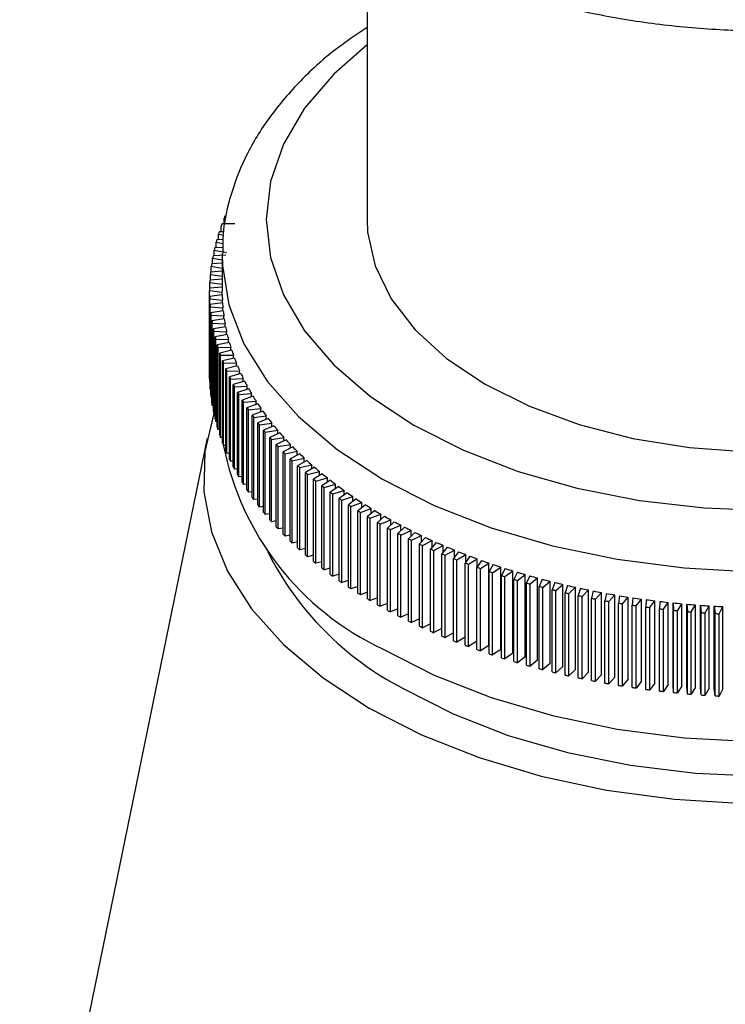
# Model space of a CAD drawing. Units: millimetres. Extents: x 5 to 995, y 5 to 995.
# Drawn here: x 705 to 719, y 766 to 785 of the extents above; entities that cross this region are included whole.
import ezdxf

# ---------------------------------------------------------------- set-up
doc = ezdxf.new("R2010")
doc.units = ezdxf.units.MM

msp = doc.modelspace()

# ---------------------------------------------------------------- linework, layer by layer
at = {"color": 7, "linetype": 'Continuous', "lineweight": 25}
for p, q in [((711.497, 787.08), (711.497, 781.212)), ((708.662, 781.127), (708.662, 781.241)), ((708.602, 780.97), (708.602, 781.083)), ((708.873, 781.125), (708.619, 781.128)), ((708.549, 780.924), (708.649, 780.902)), ((708.549, 780.811), (708.549, 780.924)), ((708.66, 780.97), (708.563, 780.97)), ((708.637, 780.656), (708.474, 780.651)), ((708.503, 780.765), (708.636, 780.738)), ((708.503, 780.652), (708.503, 780.765)), ((708.635, 780.813), (708.515, 780.811)), ((708.694, 780.502), (708.44, 780.491)), ((708.464, 780.605), (708.706, 780.56)), ((708.464, 780.492), (708.464, 780.605)), ((708.622, 780.498), (708.622, 779.783)), ((708.406, 780.284), (708.622, 780.25)), ((708.406, 780.17), (708.406, 780.284)), ((708.622, 780.343), (708.412, 780.33)), ((708.431, 780.445), (708.622, 780.412)), ((708.431, 780.331), (708.431, 780.445)), ((708.388, 780.123), (708.622, 780.09)), ((708.388, 780.009), (708.388, 780.123)), ((708.622, 780.186), (708.392, 780.169)), ((708.622, 779.873), (708.373, 779.847)), ((708.376, 779.962), (708.622, 779.931)), ((708.376, 779.847), (708.376, 779.962)), ((708.622, 780.03), (708.379, 780.008)), ((708.372, 779.801), (708.622, 779.773)), ((708.372, 778.168), (708.372, 779.801)), ((708.623, 779.715), (708.373, 779.685)), ((708.373, 778.052), (708.373, 779.685)), ((708.622, 779.715), (708.622, 779.773)), ((708.375, 779.639), (708.626, 779.615)), ((708.375, 778.006), (708.375, 779.639)), ((708.629, 779.557), (708.381, 779.524)), ((708.381, 777.891), (708.381, 779.524)), ((708.385, 779.478), (708.637, 779.457)), ((708.385, 777.845), (708.385, 779.478)), ((708.626, 779.557), (708.626, 779.615)), ((708.642, 779.4), (708.396, 779.363)), ((708.396, 777.73), (708.396, 779.363)), ((708.401, 779.317), (708.654, 779.3)), ((708.401, 777.684), (708.401, 779.317)), ((708.637, 779.399), (708.637, 779.457)), ((708.654, 779.241), (708.654, 779.3)), ((708.662, 779.242), (708.418, 779.202)), ((708.418, 777.569), (708.418, 779.202)), ((708.425, 779.156), (708.679, 779.143)), ((708.425, 777.523), (708.425, 779.156)), ((708.689, 779.085), (708.447, 779.041)), ((708.679, 779.083), (708.679, 779.143)), ((708.447, 777.408), (708.447, 779.041)), ((708.456, 778.996), (708.71, 778.986)), ((708.456, 777.363), (708.456, 778.996)), ((708.723, 778.929), (708.482, 778.881)), ((708.71, 778.926), (708.71, 778.986)), ((708.482, 777.248), (708.482, 778.881)), ((708.494, 778.836), (708.748, 778.83)), ((708.494, 777.203), (708.494, 778.836)), ((708.764, 778.773), (708.525, 778.722)), ((708.525, 777.089), (708.525, 778.722)), ((708.748, 778.769), (708.748, 778.83)), ((708.539, 778.676), (708.793, 778.674)), ((708.539, 777.043), (708.539, 778.676)), ((708.811, 778.617), (708.575, 778.563)), ((708.575, 776.93), (708.575, 778.563)), ((708.59, 778.518), (708.845, 778.519)), ((708.59, 776.885), (708.59, 778.518)), ((708.793, 778.613), (708.793, 778.674)), ((708.845, 778.458), (708.845, 778.519)), ((708.865, 778.463), (708.631, 778.405)), ((708.631, 776.772), (708.631, 778.405)), ((708.649, 778.36), (708.903, 778.365)), ((708.649, 776.727), (708.649, 778.36)), ((708.926, 778.309), (708.695, 778.248)), ((708.903, 778.303), (708.903, 778.365)), ((708.373, 778.167), (708.372, 778.168)), ((708.695, 776.614), (708.695, 778.248)), ((708.714, 778.203), (708.968, 778.212)), ((708.714, 776.57), (708.714, 778.203)), ((708.994, 778.156), (708.765, 778.091)), ((708.968, 778.149), (708.968, 778.212)), ((708.381, 778.006), (708.375, 778.006)), ((708.765, 776.458), (708.765, 778.091)), ((708.786, 778.047), (709.04, 778.06)), ((708.786, 776.414), (708.786, 778.047)), ((709.068, 778.004), (708.842, 777.936)), ((708.842, 776.303), (708.842, 777.936)), ((709.04, 777.996), (709.04, 778.06)), ((708.396, 777.844), (708.385, 777.845)), ((708.865, 777.892), (709.118, 777.908)), ((708.865, 776.259), (708.865, 777.892)), ((709.149, 777.853), (708.926, 777.782)), ((708.926, 776.149), (708.926, 777.782)), ((708.951, 777.739), (709.203, 777.758)), ((708.951, 776.105), (708.951, 777.739)), ((709.118, 777.844), (709.118, 777.908)), ((709.203, 777.693), (709.203, 777.758)), ((708.418, 777.683), (708.401, 777.684)), ((708.447, 777.522), (708.425, 777.523)), ((709.236, 777.704), (709.016, 777.629)), ((709.016, 775.996), (709.016, 777.629)), ((709.043, 777.586), (709.295, 777.61)), ((709.043, 775.953), (709.043, 777.586)), ((709.33, 777.556), (709.113, 777.478)), ((709.295, 777.543), (709.295, 777.61)), ((708.482, 777.362), (708.456, 777.363)), ((709.113, 775.845), (709.113, 777.478)), ((709.142, 777.435), (709.392, 777.462)), ((709.142, 775.802), (709.142, 777.435)), ((709.43, 777.409), (709.217, 777.328)), ((709.217, 775.695), (709.217, 777.328)), ((709.392, 777.395), (709.392, 777.462)), ((708.525, 777.202), (708.494, 777.203)), ((709.248, 777.286), (709.497, 777.316)), ((709.248, 775.653), (709.248, 777.286)), ((709.536, 777.264), (709.327, 777.18)), ((709.327, 775.547), (709.327, 777.18)), ((709.36, 777.138), (709.607, 777.172)), ((709.36, 775.505), (709.36, 777.138)), ((709.497, 777.248), (709.497, 777.316)), ((709.607, 777.102), (709.607, 777.172)), ((708.575, 777.043), (708.539, 777.043)), ((709.649, 777.12), (709.444, 777.033)), ((709.444, 775.4), (709.444, 777.033)), ((709.478, 776.992), (709.724, 777.03)), ((709.478, 775.359), (709.478, 776.992)), ((709.768, 776.978), (709.567, 776.888)), ((709.724, 776.958), (709.724, 777.03)), ((708.325, 776.874), (704.602, 758.757)), ((708.631, 776.885), (708.59, 776.885)), ((709.567, 775.255), (709.567, 776.888)), ((709.603, 776.847), (709.847, 776.889)), ((709.603, 775.214), (709.603, 776.847)), ((709.894, 776.838), (709.696, 776.745)), ((709.696, 775.112), (709.696, 776.745)), ((709.734, 776.705), (709.976, 776.75)), ((709.847, 776.816), (709.847, 776.889)), ((709.976, 776.675), (709.976, 776.75)), ((708.695, 776.728), (708.649, 776.727)), ((708.765, 776.572), (708.714, 776.57)), ((709.734, 775.071), (709.734, 776.705)), ((710.025, 776.699), (709.831, 776.604)), ((709.831, 774.971), (709.831, 776.604)), ((709.871, 776.564), (710.111, 776.612)), ((709.871, 774.931), (709.871, 776.564)), ((710.162, 776.563), (709.973, 776.464)), ((710.111, 776.536), (710.111, 776.612)), ((708.842, 776.417), (708.786, 776.414)), ((709.973, 774.831), (709.973, 776.464)), ((710.014, 776.425), (710.252, 776.477)), ((710.014, 774.792), (710.014, 776.425)), ((710.305, 776.428), (710.12, 776.327)), ((710.252, 776.399), (710.252, 776.477)), ((708.926, 776.263), (708.865, 776.259)), ((710.12, 774.694), (710.12, 776.327)), ((710.163, 776.289), (710.399, 776.344)), ((710.163, 774.656), (710.163, 776.289)), ((710.454, 776.296), (710.273, 776.192)), ((710.273, 774.559), (710.273, 776.192)), ((710.318, 776.154), (710.552, 776.213)), ((710.318, 774.521), (710.318, 776.154)), ((710.399, 776.264), (710.399, 776.344)), ((710.609, 776.166), (710.433, 776.06)), ((710.552, 776.131), (710.552, 776.213)), ((709.016, 776.111), (708.951, 776.105)), ((709.113, 775.96), (709.043, 775.953)), ((710.433, 774.427), (710.433, 776.06)), ((710.479, 776.022), (710.71, 776.085)), ((710.479, 774.389), (710.479, 776.022)), ((710.769, 776.038), (710.598, 775.929)), ((710.646, 775.893), (710.874, 775.958)), ((710.71, 776.001), (710.71, 776.085)), ((710.874, 775.872), (710.874, 775.958)), ((709.217, 775.81), (709.142, 775.802)), ((710.598, 774.296), (710.598, 775.929)), ((710.646, 774.26), (710.646, 775.893)), ((710.935, 775.913), (710.768, 775.802)), ((710.768, 774.168), (710.768, 775.802)), ((710.818, 775.766), (711.043, 775.834)), ((710.818, 774.132), (710.818, 775.766)), ((711.106, 775.79), (710.944, 775.676)), ((711.043, 775.745), (711.043, 775.834)), ((709.327, 775.662), (709.248, 775.653)), ((710.944, 774.043), (710.944, 775.676)), ((710.995, 775.641), (711.217, 775.713)), ((710.995, 774.008), (710.995, 775.641)), ((711.283, 775.669), (711.126, 775.553)), ((711.178, 775.519), (711.397, 775.594)), ((711.217, 775.621), (711.217, 775.713)), ((711.397, 775.499), (711.397, 775.594)), ((709.444, 775.516), (709.36, 775.505)), ((709.567, 775.372), (709.478, 775.359)), ((711.126, 773.92), (711.126, 775.553)), ((711.178, 773.886), (711.178, 775.519)), ((711.464, 775.551), (711.313, 775.433)), ((711.313, 773.8), (711.313, 775.433)), ((711.367, 775.4), (711.582, 775.478)), ((711.367, 773.766), (711.367, 775.4)), ((711.651, 775.436), (711.505, 775.316)), ((711.582, 775.38), (711.582, 775.478)), ((709.696, 775.23), (709.603, 775.214)), ((711.505, 773.683), (711.505, 775.316)), ((711.56, 775.283), (711.772, 775.365)), ((711.56, 773.65), (711.56, 775.283)), ((711.843, 775.324), (711.702, 775.201)), ((711.702, 773.568), (711.702, 775.201)), ((711.758, 775.169), (711.967, 775.254)), ((711.772, 775.262), (711.772, 775.365)), ((712.039, 775.214), (711.903, 775.09)), ((711.967, 775.148), (711.967, 775.254)), ((709.831, 775.09), (709.734, 775.071)), ((711.758, 773.536), (711.758, 775.169)), ((711.903, 773.457), (711.903, 775.09)), ((711.962, 775.058), (712.166, 775.146)), ((711.962, 773.425), (711.962, 775.058)), ((712.241, 775.107), (712.11, 774.981)), ((712.11, 773.348), (712.11, 774.981)), ((712.166, 775.035), (712.166, 775.146)), ((712.17, 774.951), (712.371, 775.041)), ((712.446, 775.004), (712.322, 774.875)), ((712.371, 774.926), (712.371, 775.041)), ((709.973, 774.951), (709.871, 774.931)), ((710.12, 774.815), (710.014, 774.792)), ((712.17, 773.318), (712.17, 774.951)), ((712.322, 773.242), (712.322, 774.875)), ((712.383, 774.846), (712.579, 774.939)), ((712.383, 773.213), (712.383, 774.846)), ((712.657, 774.903), (712.537, 774.773)), ((712.579, 774.818), (712.579, 774.939)), ((712.6, 774.744), (712.792, 774.84)), ((712.871, 774.805), (712.758, 774.673)), ((712.792, 774.713), (712.792, 774.84)), ((710.273, 774.682), (710.163, 774.656)), ((712.537, 773.14), (712.537, 774.773)), ((712.6, 773.111), (712.6, 774.744)), ((712.758, 773.04), (712.758, 774.673)), ((712.821, 774.646), (713.01, 774.745)), ((712.821, 773.013), (712.821, 774.646)), ((713.09, 774.71), (712.982, 774.577)), ((713.01, 774.611), (713.01, 774.745)), ((713.047, 774.551), (713.231, 774.652)), ((713.313, 774.619), (713.211, 774.484)), ((713.231, 774.511), (713.231, 774.652)), ((710.433, 774.55), (710.318, 774.521)), ((710.598, 774.421), (710.479, 774.389)), ((712.982, 772.944), (712.982, 774.577)), ((713.047, 772.917), (713.047, 774.551)), ((713.211, 772.851), (713.211, 774.484)), ((713.277, 774.459), (713.456, 774.563)), ((713.277, 772.826), (713.277, 774.459)), ((713.54, 774.531), (713.444, 774.395)), ((713.444, 772.762), (713.444, 774.395)), ((713.456, 774.413), (713.456, 774.563)), ((713.511, 774.37), (713.685, 774.477)), ((713.77, 774.446), (713.68, 774.309)), ((713.685, 774.317), (713.685, 774.477)), ((713.748, 774.285), (713.918, 774.394)), ((713.918, 772.761), (713.918, 774.394)), ((710.768, 774.295), (710.646, 774.26)), ((713.511, 772.737), (713.511, 774.37)), ((713.68, 772.676), (713.68, 774.309)), ((713.748, 772.652), (713.748, 774.285)), ((714.004, 774.365), (713.92, 774.226)), ((713.92, 772.593), (713.92, 774.226)), ((713.989, 774.203), (714.155, 774.315)), ((713.989, 772.57), (713.989, 774.203)), ((714.155, 772.682), (714.155, 774.315)), ((714.242, 774.287), (714.164, 774.147)), ((714.234, 774.125), (714.394, 774.239)), ((714.394, 772.606), (714.394, 774.239)), ((714.483, 774.212), (714.411, 774.071)), ((710.944, 774.171), (710.818, 774.132)), ((711.126, 774.05), (710.995, 774.008)), ((714.164, 772.514), (714.164, 774.147)), ((714.234, 772.492), (714.234, 774.125)), ((714.411, 772.438), (714.411, 774.071)), ((714.482, 774.051), (714.637, 774.167)), ((714.482, 772.417), (714.482, 774.051)), ((714.637, 772.534), (714.637, 774.167)), ((714.727, 774.141), (714.661, 773.999)), ((714.733, 773.98), (714.883, 774.098)), ((714.883, 772.465), (714.883, 774.098)), ((714.974, 774.074), (714.915, 773.931)), ((714.987, 773.912), (715.132, 774.033)), ((715.132, 772.4), (715.132, 774.033)), ((715.224, 774.01), (715.171, 773.866)), ((711.313, 773.932), (711.178, 773.886)), ((711.505, 773.817), (711.367, 773.766)), ((714.661, 772.366), (714.661, 773.999)), ((714.733, 772.347), (714.733, 773.98)), ((714.915, 772.298), (714.915, 773.931)), ((714.987, 772.279), (714.987, 773.912)), ((715.171, 772.233), (715.171, 773.866)), ((715.244, 773.849), (715.384, 773.972)), ((715.244, 772.216), (715.244, 773.849)), ((715.384, 772.339), (715.384, 773.972)), ((715.477, 773.95), (715.43, 773.806)), ((715.504, 773.789), (715.638, 773.914)), ((715.638, 772.281), (715.638, 773.914)), ((715.732, 773.894), (715.691, 773.748)), ((715.766, 773.733), (715.895, 773.86)), ((715.895, 772.227), (715.895, 773.86)), ((715.989, 773.841), (715.955, 773.695)), ((716.031, 773.681), (716.154, 773.809)), ((716.154, 772.176), (716.154, 773.809)), ((711.702, 773.704), (711.56, 773.65)), ((715.43, 772.172), (715.43, 773.806)), ((715.504, 772.156), (715.504, 773.789)), ((715.691, 772.115), (715.691, 773.748)), ((715.766, 772.1), (715.766, 773.733)), ((715.955, 772.062), (715.955, 773.695)), ((716.031, 772.048), (716.031, 773.681)), ((716.249, 773.792), (716.221, 773.646)), ((716.221, 772.013), (716.221, 773.646)), ((716.297, 773.632), (716.415, 773.763)), ((716.297, 771.999), (716.297, 773.632)), ((716.415, 772.13), (716.415, 773.763)), ((716.511, 773.747), (716.489, 773.6)), ((716.566, 773.588), (716.678, 773.72)), ((716.678, 772.087), (716.678, 773.72)), ((716.775, 773.705), (716.76, 773.558)), ((716.837, 773.547), (716.943, 773.681)), ((716.943, 772.048), (716.943, 773.681)), ((717.04, 773.668), (717.031, 773.521)), ((717.109, 773.511), (717.209, 773.646)), ((717.209, 772.013), (717.209, 773.646)), ((717.307, 773.634), (717.305, 773.487)), ((717.383, 773.478), (717.477, 773.614)), ((717.477, 771.981), (717.477, 773.614)), ((711.903, 773.595), (711.758, 773.536)), ((712.11, 773.489), (711.962, 773.425)), ((716.489, 771.967), (716.489, 773.6)), ((716.566, 771.955), (716.566, 773.588)), ((716.76, 771.925), (716.76, 773.558)), ((716.837, 771.914), (716.837, 773.547)), ((717.031, 771.888), (717.031, 773.521)), ((717.109, 771.878), (717.109, 773.511)), ((717.305, 771.854), (717.305, 773.487)), ((717.383, 771.845), (717.383, 773.478)), ((717.576, 771.971), (717.576, 773.604)), ((717.576, 773.604), (717.58, 773.457)), ((717.58, 771.824), (717.58, 773.457)), ((717.658, 773.449), (717.746, 773.587)), ((717.658, 771.816), (717.658, 773.449)), ((717.746, 771.954), (717.746, 773.587)), ((717.845, 771.945), (717.845, 773.578)), ((717.845, 773.578), (717.856, 773.431)), ((717.856, 771.798), (717.856, 773.431)), ((717.934, 773.425), (718.017, 773.564)), ((717.934, 771.792), (717.934, 773.425)), ((718.017, 771.931), (718.017, 773.564)), ((718.116, 771.923), (718.116, 773.556)), ((718.116, 773.556), (718.133, 773.409)), ((718.212, 773.404), (718.288, 773.544)), ((718.288, 771.911), (718.288, 773.544)), ((718.387, 771.905), (718.387, 773.538)), ((718.387, 773.538), (718.41, 773.392)), ((718.49, 773.387), (718.56, 773.529)), ((718.56, 771.896), (718.56, 773.529)), ((712.322, 773.386), (712.17, 773.318)), ((712.537, 773.286), (712.383, 773.213)), ((718.133, 771.776), (718.133, 773.409)), ((718.212, 771.771), (718.212, 773.404)), ((718.41, 771.759), (718.41, 773.392)), ((718.49, 771.754), (718.49, 773.387)), ((712.758, 773.19), (712.6, 773.111)), ((712.982, 773.097), (712.821, 773.013)), ((713.211, 773.008), (713.047, 772.917)), ((713.444, 772.922), (713.277, 772.826)), ((713.68, 772.841), (713.511, 772.737)), ((713.918, 772.761), (713.748, 772.652)), ((714.155, 772.682), (713.989, 772.57)), ((714.394, 772.606), (714.234, 772.492)), ((714.637, 772.534), (714.482, 772.417)), ((714.883, 772.465), (714.733, 772.347)), ((715.132, 772.4), (714.987, 772.279)), ((715.384, 772.339), (715.244, 772.216)), ((715.638, 772.281), (715.504, 772.156)), ((715.895, 772.227), (715.766, 772.1)), ((716.154, 772.176), (716.031, 772.048)), ((716.415, 772.13), (716.297, 771.999)), ((716.678, 772.087), (716.566, 771.955)), ((716.943, 772.048), (716.837, 771.914)), ((717.209, 772.013), (717.109, 771.878)), ((717.477, 771.981), (717.383, 771.845)), ((717.58, 771.824), (717.576, 771.971)), ((717.746, 771.954), (717.658, 771.816)), ((717.856, 771.798), (717.845, 771.945)), ((718.017, 771.931), (717.934, 771.792)), ((718.133, 771.776), (718.116, 771.923)), ((718.288, 771.911), (718.212, 771.771)), ((718.41, 771.759), (718.387, 771.905)), ((718.56, 771.896), (718.49, 771.754))]:
    msp.add_line(p, q, dxfattribs=at)
at = {"color": 8, "linetype": 'Continuous', "lineweight": 25, "flags": 128}
for points in [[(711.497, 784.676), (710.837, 784.099), (710.258, 783.421), (709.838, 782.706), (709.583, 781.966), (709.497, 781.212), (709.583, 780.459), (709.838, 779.718), (710.258, 779.003), (710.837, 778.326), (711.564, 777.698), (712.426, 777.13)], [(712.426, 777.13), (713.409, 776.632), (714.497, 776.213), (715.67, 775.879), (716.909, 775.636), (718.192, 775.489), (719.497, 775.439), (720.802, 775.489), (722.085, 775.636), (723.324, 775.879), (724.497, 776.213), (725.585, 776.632), (726.568, 777.13), (727.431, 777.698), (728.157, 778.326), (728.736, 779.003), (729.156, 779.718), (729.411, 780.459), (729.497, 781.212), (729.411, 781.966), (729.156, 782.706), (728.736, 783.421), (728.157, 784.099), (727.497, 784.676)], [(708.622, 780.536), (708.627, 780.301), (708.756, 779.516), (709.054, 778.746), (709.516, 778.004), (710.136, 777.302), (710.904, 776.65), (711.807, 776.059)], [(711.807, 776.059), (712.832, 775.537), (713.961, 775.094), (715.178, 774.736), (716.463, 774.469), (717.796, 774.297), (719.155, 774.223), (720.52, 774.248), (721.869, 774.371), (723.181, 774.591), (724.434, 774.904), (725.61, 775.305), (726.689, 775.789), (727.654, 776.346), (728.492, 776.969), (729.187, 777.648), (729.729, 778.371), (730.11, 779.128), (730.324, 779.907), (730.372, 780.498)]]:
    msp.add_lwpolyline(points, dxfattribs=at)
at = {"color": 7, "linetype": 'Continuous', "lineweight": 25, "flags": 128}
for points in [[(711.497, 781.212), (711.509, 780.959), (711.658, 780.291), (711.974, 779.641), (712.45, 779.026), (713.077, 778.457), (713.84, 777.947)], [(713.84, 777.947), (714.724, 777.506), (715.71, 777.144), (716.776, 776.869), (717.901, 776.687), (719.059, 776.601), (720.227, 776.613), (721.379, 776.723), (722.491, 776.93), (723.539, 777.227), (724.501, 777.609), (725.357, 778.068), (726.087, 778.594), (726.677, 779.176), (727.114, 779.801), (727.389, 780.456), (727.496, 781.128), (727.497, 781.212)], [(708.459, 777.362), (708.28, 776.608), (708.259, 775.809), (708.408, 775.014), (708.725, 774.236), (709.206, 773.486), (709.842, 772.775), (710.625, 772.116), (711.542, 771.517)], [(711.542, 771.517), (712.58, 770.987), (713.723, 770.535), (714.953, 770.168), (716.252, 769.89), (717.6, 769.707), (718.977, 769.621), (720.362, 769.634), (721.734, 769.744), (723.072, 769.951), (724.356, 770.251), (725.566, 770.64), (726.684, 771.112), (727.693, 771.66), (728.578, 772.275), (729.325, 772.949), (729.924, 773.67), (730.364, 774.428), (730.639, 775.212), (730.746, 776.009), (730.682, 776.808), (730.531, 777.377)], [(711.807, 772.69), (712.832, 772.169), (713.961, 771.726), (715.178, 771.368), (716.463, 771.101), (717.796, 770.929), (719.155, 770.855), (720.52, 770.879), (721.869, 771.003), (723.181, 771.223), (724.434, 771.536), (725.61, 771.937), (726.689, 772.42), (727.654, 772.978), (728.492, 773.601), (729.187, 774.279), (729.729, 775.003), (730.11, 775.76), (730.324, 776.539), (730.358, 776.806)], [(712.214, 771.904), (713.205, 771.401), (714.299, 770.975), (715.479, 770.634), (716.725, 770.382), (718.016, 770.225), (719.332, 770.164), (720.65, 770.2), (721.95, 770.334), (723.209, 770.562), (724.407, 770.882), (725.524, 771.287), (726.543, 771.772), (727.446, 772.327), (728.218, 772.945), (728.847, 773.615), (729.323, 774.326), (729.474, 774.631)]]:
    msp.add_lwpolyline(points, dxfattribs=at)
at = {"color": 7, "linetype": 'Continuous', "lineweight": 25}
for centre, radius, start, end in [((712.662, 779.626), 4.314, 157.3794, 158.0213), ((712.546, 779.671), 4.189, 159.6505, 160.3051), ((712.442, 779.707), 4.079, 161.965, 162.6314), ((712.271, 779.754), 3.902, 166.7095, 167.3959), ((712.35, 779.734), 3.983, 164.3194, 164.9964), ((712.206, 779.768), 3.835, 169.1309, 169.8253), ((712.154, 779.776), 3.782, 171.5785, 172.2793), ((712.115, 779.781), 3.743, 174.0467, 174.7523), ((712.091, 779.783), 3.719, 176.5297, 177.2384), ((712.08, 779.783), 3.708, 179.0214, 179.7314), ((712.084, 779.783), 3.712, 181.5156, 182.2252), ((712.25, 779.783), 3.628, 181.0801, 182.6607), ((712.101, 779.784), 3.729, 184.0059, 184.7133), ((712.267, 779.784), 3.645, 183.5718, 185.1475), ((712.133, 779.788), 3.761, 186.4862, 187.1897), ((712.298, 779.787), 3.676, 186.0546, 187.6214), ((712.178, 779.794), 3.807, 188.9505, 189.6482), ((712.342, 779.794), 3.721, 188.5222, 190.0765), ((712.4, 779.804), 3.78, 190.969, 192.5072), ((712.237, 779.805), 3.866, 191.3928, 192.0834), ((712.471, 779.821), 3.852, 193.3895, 194.9082), ((712.309, 779.822), 3.941, 193.8079, 194.4897), ((712.394, 779.845), 4.029, 196.1907, 196.8625), ((712.554, 779.844), 3.939, 195.7784, 197.2749), ((712.492, 779.876), 4.132, 198.5368, 199.1974), ((712.65, 779.874), 4.039, 198.1314, 199.6029), ((712.603, 779.917), 4.249, 200.8423, 201.4907), ((712.758, 779.914), 4.154, 200.4443, 201.8886), ((712.877, 779.963), 4.283, 202.7137, 204.1289), ((712.725, 779.967), 4.381, 203.1036, 203.739), ((713.007, 780.022), 4.426, 204.9367, 206.3212), ((712.084, 778.15), 3.712, 181.5156, 182.2252), ((712.858, 780.028), 4.528, 205.3182, 205.9397), ((713.002, 780.1), 4.689, 207.4836, 208.0908), ((713.148, 780.093), 4.584, 207.1109, 208.4635), ((712.101, 778.151), 3.729, 184.0059, 184.7133), ((712.133, 778.154), 3.761, 186.4862, 187.1897), ((713.156, 780.185), 4.865, 209.5982, 210.1907), ((713.298, 780.176), 4.755, 209.2345, 210.5543), ((712.178, 778.161), 3.807, 188.9505, 189.6482), ((713.319, 780.283), 5.055, 211.6607, 212.2383), ((713.458, 780.271), 4.941, 211.3063, 212.5927), ((713.626, 780.38), 5.142, 213.3253, 214.5781), ((712.237, 778.172), 3.866, 191.3928, 192.0834), ((713.491, 780.394), 5.26, 213.6705, 214.2329), ((713.671, 780.52), 5.479, 215.6271, 216.1745), ((713.802, 780.503), 5.356, 215.2912, 216.5104), ((712.309, 778.189), 3.941, 193.8079, 194.4897), ((713.858, 780.66), 5.713, 217.5308, 218.0631), ((713.985, 780.64), 5.585, 217.2041, 218.3897), ((712.394, 778.212), 4.029, 196.1907, 196.8625), ((714.051, 780.815), 5.961, 219.3818, 219.8992), ((714.174, 780.792), 5.827, 219.0642, 220.2168), ((714.368, 780.958), 6.083, 220.8723, 221.9922), ((712.492, 778.243), 4.132, 198.5368, 199.1974), ((712.603, 778.284), 4.249, 200.8423, 201.4907), ((714.227, 777.842), 5.692, 191.1425, 244.8395), ((714.25, 780.986), 6.223, 221.1809, 221.6837), ((714.454, 781.171), 6.499, 222.9289, 223.4174), ((714.567, 781.14), 6.353, 222.6291, 223.7172), ((712.725, 778.334), 4.381, 203.1036, 203.739), ((714.662, 781.372), 6.788, 224.6271, 225.1016), ((714.771, 781.336), 6.635, 224.3359, 225.3929), ((714.977, 781.547), 6.93, 225.9938, 227.0206), ((712.858, 778.394), 4.528, 205.3182, 205.9397), ((714.873, 781.588), 7.09, 226.2767, 226.7377), ((715.185, 781.773), 7.238, 227.6044, 228.6019), ((713.002, 778.467), 4.689, 207.4836, 208.0908), ((715.086, 781.819), 7.404, 227.8792, 228.327), ((715.3, 782.065), 7.73, 229.4361, 229.8712), ((715.395, 782.014), 7.557, 229.1691, 230.1383), ((715.605, 782.268), 7.887, 230.6894, 231.6314), ((713.156, 778.552), 4.865, 209.5982, 210.1907), ((713.319, 778.65), 5.055, 211.6607, 212.2383), ((715.516, 782.325), 8.068, 230.949, 231.3719), ((715.815, 782.536), 8.227, 232.1672, 233.0829), ((713.491, 778.761), 5.26, 213.6705, 214.2329), ((715.731, 782.599), 8.416, 232.4195, 232.8306), ((715.945, 782.887), 8.775, 233.8493, 234.2492), ((716.025, 782.817), 8.578, 233.6039, 234.4946), ((716.232, 783.111), 8.937, 235.0014, 235.868), ((713.671, 778.887), 5.479, 215.6271, 216.1745), ((716.157, 783.187), 9.143, 235.2401, 235.6292), ((716.437, 783.416), 9.305, 236.3612, 237.2049), ((713.858, 779.027), 5.713, 217.5308, 218.0631), ((714.051, 779.182), 5.961, 219.3818, 219.8992), ((716.366, 783.499), 9.519, 236.5937, 236.9724), ((716.573, 783.822), 9.902, 237.9116, 238.2805), ((716.639, 783.732), 9.679, 237.6852, 238.5069), ((716.836, 784.057), 10.061, 238.9748, 239.7756), ((714.25, 779.352), 6.223, 221.1809, 221.6837), ((716.775, 784.156), 10.292, 239.1955, 239.555), ((716.973, 784.498), 10.687, 240.447, 240.7976), ((717.03, 784.392), 10.447, 240.2318, 241.0128), ((717.218, 784.735), 10.838, 241.4578, 242.2198), ((714.454, 779.538), 6.499, 222.9289, 223.4174), ((717.165, 784.849), 11.087, 241.6678, 242.0099), ((717.352, 785.206), 11.49, 242.8593, 243.1933), ((717.4, 785.084), 11.232, 242.6542, 243.3984), ((717.576, 785.439), 11.628, 243.8227, 244.5498), ((714.662, 779.739), 6.788, 224.6271, 225.1016), ((714.873, 779.955), 7.09, 226.2767, 226.7377), ((717.532, 785.569), 11.896, 244.023, 244.3494), ((717.746, 785.799), 12.026, 244.9646, 245.6756), ((717.908, 786.161), 12.423, 246.0813, 246.7771), ((715.041, 777.391), 6.172, 206.5556, 242.7403), ((715.086, 780.186), 7.404, 227.8792, 228.327), ((717.705, 785.937), 12.302, 245.1605, 245.4797), ((717.871, 786.308), 12.708, 246.273, 246.5854), ((718.063, 786.525), 12.818, 247.1743, 247.8557), ((718.209, 786.889), 13.211, 248.2448, 248.9126), ((715.3, 780.432), 7.73, 229.4361, 229.8712), ((715.516, 780.692), 8.068, 230.949, 231.3719), ((718.03, 786.68), 13.113, 247.362, 247.6679), ((718.18, 787.053), 13.515, 248.4288, 248.7286), ((718.322, 787.425), 13.913, 249.4746, 249.7687), ((718.348, 787.253), 13.6, 249.2941, 249.9492), ((718.479, 787.614), 13.984, 250.3235, 250.9665), ((715.731, 780.966), 8.416, 232.4195, 232.8306), ((718.455, 787.794), 14.305, 250.5007, 250.7894), ((718.58, 788.159), 14.691, 251.5082, 251.7918), ((718.601, 787.971), 14.361, 251.3341, 251.9658), ((718.714, 788.322), 14.731, 252.3271, 252.9482), ((718.819, 788.668), 15.091, 253.3036, 253.9147), ((715.945, 781.254), 8.775, 233.8493, 234.2492), ((716.157, 781.554), 9.143, 235.2401, 235.6292), ((718.696, 788.519), 15.07, 252.4982, 252.7771), ((718.803, 788.872), 15.439, 253.472, 253.7463), ((718.915, 789.005), 15.442, 254.2645, 254.8664), ((719.002, 789.332), 15.781, 255.2111, 255.8042), ((719.081, 789.649), 16.107, 256.1441, 256.7293), ((716.366, 781.866), 9.519, 236.5937, 236.9724), ((718.901, 789.217), 15.797, 254.4304, 254.7006), ((718.991, 789.552), 16.144, 255.3745, 255.6408), ((719.072, 789.876), 16.478, 256.3053, 256.568), ((719.152, 789.954), 16.42, 257.0646, 257.6423), ((719.215, 790.245), 16.718, 257.9736, 258.5444), ((719.27, 790.521), 17, 258.8719, 259.4363), ((716.573, 782.189), 9.902, 237.9116, 238.2805), ((716.775, 782.523), 10.292, 239.1955, 239.555), ((719.144, 790.187), 16.798, 257.2238, 257.4832), ((719.209, 790.485), 17.102, 258.1309, 258.3871), ((719.265, 790.768), 17.391, 259.0274, 259.2808), ((719.314, 791.035), 17.662, 259.9142, 260.1651), ((719.318, 790.782), 17.265, 259.7603, 260.319), ((719.359, 791.025), 17.512, 260.6398, 261.1932), ((719.394, 791.251), 17.74, 261.5111, 262.0597), ((719.422, 791.457), 17.948, 262.375, 262.9194), ((719.444, 791.644), 18.137, 263.2324, 263.7731), ((716.973, 782.865), 10.687, 240.447, 240.7976), ((717.165, 783.216), 11.087, 241.6678, 242.0099), ((719.356, 791.284), 17.915, 260.7922, 261.0407), ((719.391, 791.515), 18.148, 261.6622, 261.9086), ((719.42, 791.726), 18.361, 262.525, 262.7694), ((719.443, 791.917), 18.554, 263.3814, 263.6241), ((719.462, 791.81), 18.303, 264.084, 264.6213), ((719.461, 792.087), 18.724, 264.232, 264.4733), ((719.475, 791.954), 18.448, 264.9305, 265.465), ((719.475, 792.234), 18.873, 265.0778, 265.3178), ((719.485, 792.077), 18.571, 265.7727, 266.3049), ((719.491, 792.177), 18.671, 266.6113, 267.1416), ((717.352, 783.573), 11.49, 242.8593, 243.1933), ((717.532, 783.936), 11.896, 244.023, 244.3494), ((719.485, 792.36), 18.998, 265.9194, 266.1583), ((719.491, 792.462), 19.101, 266.7574, 266.9955), ((717.705, 784.304), 12.302, 245.1605, 245.4797), ((717.871, 784.674), 12.708, 246.273, 246.5854), ((718.03, 785.047), 13.113, 247.362, 247.6679), ((718.18, 785.42), 13.515, 248.4288, 248.7286), ((718.322, 785.791), 13.913, 249.4746, 249.7687), ((718.455, 786.161), 14.305, 250.5007, 250.7894), ((718.58, 786.526), 14.691, 251.5082, 251.7918), ((718.696, 786.886), 15.07, 252.4982, 252.7771), ((718.803, 787.239), 15.439, 253.472, 253.7463), ((718.901, 787.584), 15.797, 254.4304, 254.7006), ((718.991, 787.919), 16.144, 255.3745, 255.6408), ((719.072, 788.243), 16.478, 256.3053, 256.568), ((719.144, 788.554), 16.798, 257.2238, 257.4832), ((719.209, 788.852), 17.102, 258.1309, 258.3871), ((719.265, 789.135), 17.391, 259.0274, 259.2808), ((719.314, 789.402), 17.662, 259.9142, 260.1651), ((719.356, 789.651), 17.915, 260.7922, 261.0407), ((719.391, 789.882), 18.148, 261.6622, 261.9086), ((719.42, 790.093), 18.361, 262.525, 262.7694), ((719.443, 790.284), 18.554, 263.3814, 263.6241), ((719.461, 790.454), 18.724, 264.232, 264.4733), ((719.475, 790.601), 18.873, 265.0778, 265.3178), ((719.485, 790.727), 18.998, 265.9194, 266.1583), ((719.491, 790.829), 19.101, 266.7574, 266.9955)]:
    msp.add_arc(centre, radius, start, end, dxfattribs=at)
for points, knots in [([(708.69, 790.931), (708.725, 790.732), (708.806, 790.269), (709.106, 789.567), (709.555, 788.833), (710.148, 788.139), (710.872, 787.491), (711.514, 787.044), (712.067, 786.714), (712.648, 786.4), (713.526, 786.007), (714.647, 785.621), (715.834, 785.319), (717.07, 785.103), (718.338, 784.977), (719.622, 784.94), (720.904, 784.994), (722.167, 785.138), (723.394, 785.371), (724.57, 785.689), (725.677, 786.091), (726.703, 786.573), (727.63, 787.131), (728.447, 787.759), (729.135, 788.451), (729.688, 789.196), (730.07, 789.982), (730.27, 790.534), (730.297, 790.821), (730.298, 790.832)], [0, 0, 0, 0, 0.028859, 0.0672, 0.106102, 0.145771, 0.186155, 0.227033, 0.238227, 0.260121, 0.30131, 0.342442, 0.383501, 0.42449, 0.465426, 0.506335, 0.547243, 0.588174, 0.629153, 0.67021, 0.711372, 0.75266, 0.794079, 0.835592, 0.87704, 0.918174, 0.958678, 0.998318, 1, 1, 1, 1]), ([(711.497, 785.02), (711.287, 784.88), (710.783, 784.544), (710.122, 783.934), (709.512, 783.21), (709.051, 782.439), (708.758, 781.639), (708.621, 781), (708.636, 780.635), (708.64, 780.543)], [0, 0, 0, 0, 0.120602, 0.289553, 0.457683, 0.623771, 0.786631, 0.945886, 1, 1, 1, 1])]:
    msp.add_open_spline(points, degree=3, knots=knots, dxfattribs=at)

doc.saveas('drawing.dxf')
